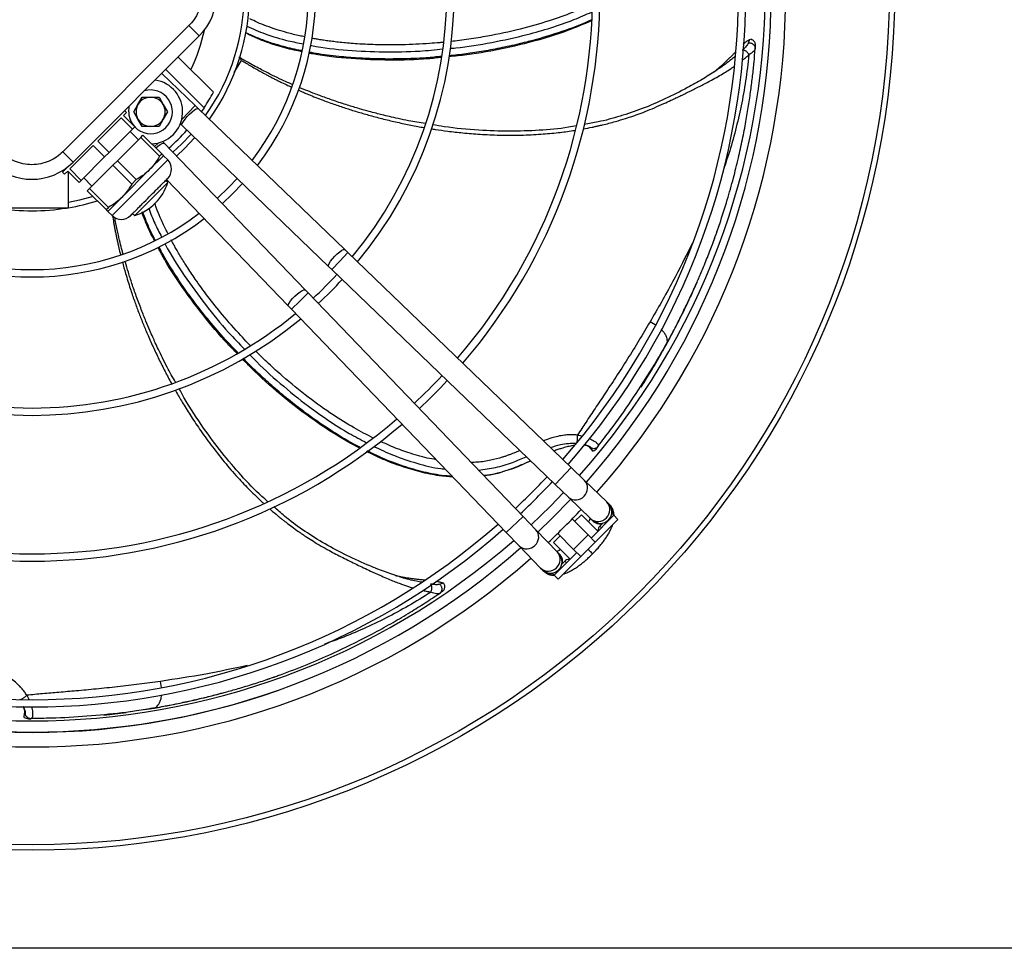
# Model space of a CAD drawing. Units: millimetres. Extents: x 5 to 414, y 3 to 291.
# Drawn here: x 94 to 116, y 219 to 241 of the extents above; entities that cross this region are included whole.
import ezdxf

# ---------------------------------------------------------------- set-up
doc = ezdxf.new("R2010")
doc.units = ezdxf.units.MM

msp = doc.modelspace()

# ---------------------------------------------------------------- linework, layer by layer
at = {"color": 7, "linetype": 'Continuous', "lineweight": 25}
for p, q in [((97.55, 240.575), (94.665, 237.689)), ((97.55, 240.575), (97.786, 240.339)), ((97.786, 240.339), (94.9, 237.453)), ((110.369, 240.259), (110.336, 240.177)), ((110.493, 240.027), (110.495, 240.072)), ((97.305, 239.858), (98.11, 239.053)), ((97.897, 238.7), (97.022, 239.575)), ((97.689, 238.749), (96.928, 239.482)), ((109.573, 239.53), (109.473, 239.465)), ((96.384, 238.772), (96.48, 238.938)), ((96.48, 238.938), (96.672, 238.938)), ((96.672, 238.938), (96.865, 238.938)), ((96.865, 238.938), (96.961, 238.772)), ((96.287, 238.605), (96.384, 238.772)), ((96.961, 238.772), (97.057, 238.605)), ((97.762, 238.679), (97.689, 238.749)), ((101.111, 235.456), (97.762, 238.679)), ((97.897, 238.7), (97.835, 238.609)), ((95.465, 237.935), (95.999, 238.469)), ((95.999, 238.469), (96.258, 238.21)), ((96.05, 238.52), (96.121, 238.591)), ((96.309, 238.261), (96.05, 238.52)), ((96.121, 238.591), (96.079, 238.632)), ((96.384, 238.438), (96.287, 238.605)), ((96.48, 238.272), (96.384, 238.438)), ((96.961, 238.438), (96.865, 238.272)), ((97.057, 238.605), (96.961, 238.438)), ((95.724, 237.676), (96.258, 238.21)), ((96.258, 238.21), (96.309, 238.261)), ((96.672, 238.272), (96.48, 238.272)), ((96.865, 238.272), (96.672, 238.272)), ((97.353, 238.333), (97.392, 238.295)), ((97.392, 238.295), (100.741, 235.072)), ((95.913, 237.487), (96.447, 238.021)), ((96.392, 237.966), (96.203, 238.155)), ((96.447, 238.021), (96.498, 238.072)), ((96.447, 238.021), (96.877, 237.59)), ((96.928, 237.642), (96.498, 238.072)), ((94.828, 237.299), (95.362, 237.833)), ((95.362, 237.833), (95.622, 237.573)), ((95.724, 237.676), (95.465, 237.935)), ((96.983, 237.885), (96.945, 237.924)), ((100.205, 234.536), (96.983, 237.885)), ((94.665, 237.689), (94.9, 237.453)), ((95.088, 237.039), (95.622, 237.573)), ((95.622, 237.573), (95.724, 237.676)), ((96.651, 237.283), (96.969, 237.601)), ((96.877, 237.59), (96.928, 237.642)), ((97.064, 237.507), (96.969, 237.601)), ((94.791, 237.356), (94.659, 237.224)), ((95.088, 237.039), (94.828, 237.299)), ((95.276, 236.851), (95.81, 237.385)), ((95.81, 237.385), (95.913, 237.487)), ((95.81, 237.385), (96.241, 236.954)), ((96.343, 237.057), (95.913, 237.487)), ((94.659, 237.224), (94.707, 237.177)), ((94.707, 237.177), (94.777, 237.247)), ((94.777, 237.247), (95.036, 236.988)), ((94.795, 236.405), (94.795, 237.23)), ((95.143, 237.094), (95.331, 236.906)), ((96.015, 236.646), (96.651, 237.283)), ((95.036, 236.988), (95.088, 237.039)), ((95.225, 236.8), (95.276, 236.851)), ((95.707, 236.42), (95.276, 236.851)), ((96.241, 236.954), (96.343, 237.057)), ((96.309, 236.234), (97.064, 236.988)), ((97.064, 236.988), (97.016, 237.035)), ((97.039, 237.058), (99.821, 234.167)), ((95.225, 236.8), (95.656, 236.369)), ((95.696, 236.328), (96.015, 236.646)), ((94.795, 236.405), (93.128, 236.405)), ((95.656, 236.369), (95.707, 236.42)), ((95.696, 236.328), (95.791, 236.234)), ((96.262, 236.281), (96.309, 236.234)), ((101.184, 235.386), (101.111, 235.456)), ((106.29, 230.471), (101.184, 235.386)), ((100.741, 235.072), (100.814, 235.002)), ((100.814, 235.002), (105.92, 230.087)), ((100.276, 234.464), (100.205, 234.536)), ((105.19, 229.357), (100.276, 234.464)), ((99.821, 234.167), (99.891, 234.094)), ((99.891, 234.094), (104.806, 228.987)), ((108.399, 233.169), (108.481, 233.314)), ((107.886, 232.31), (108.181, 232.788)), ((106.708, 230.936), (106.711, 230.93)), ((106.717, 230.924), (106.765, 230.861)), ((106.727, 230.915), (106.741, 230.921)), ((106.795, 230.855), (106.727, 230.915)), ((106.795, 230.855), (106.789, 230.853)), ((106.878, 230.915), (106.909, 230.954)), ((106.901, 230.945), (106.909, 230.957)), ((106.595, 230.178), (106.29, 230.471)), ((105.92, 230.087), (106.225, 229.794)), ((107.106, 229.686), (106.595, 230.178)), ((106.225, 229.794), (106.736, 229.302)), ((107.137, 229.656), (107.106, 229.686)), ((107.158, 229.636), (107.137, 229.656)), ((107.226, 229.418), (107.212, 229.405)), ((107.264, 229.381), (107.226, 229.418)), ((105.484, 229.052), (105.19, 229.357)), ((106.675, 228.933), (106.31, 229.297)), ((106.521, 229.392), (106.368, 229.239)), ((106.898, 229.015), (106.521, 229.392)), ((106.736, 229.302), (106.767, 229.271)), ((106.745, 228.862), (107.264, 229.381)), ((106.767, 229.271), (106.787, 229.252)), ((107.358, 229.286), (106.84, 228.768)), ((107.011, 229.203), (106.943, 229.135)), ((107.358, 229.286), (107.264, 229.381)), ((104.806, 228.987), (105.099, 228.683)), ((105.976, 228.541), (105.484, 229.052)), ((105.98, 228.967), (106.345, 228.603)), ((106.038, 228.909), (105.885, 228.756)), ((105.885, 228.756), (106.262, 228.379)), ((106.675, 228.933), (106.345, 228.603)), ((106.84, 228.768), (106.51, 228.438)), ((106.84, 228.768), (106.675, 228.933)), ((105.099, 228.683), (105.591, 228.172)), ((105.897, 228.014), (106.415, 228.532)), ((106.006, 228.51), (105.976, 228.541)), ((106.025, 228.49), (106.006, 228.51)), ((106.345, 228.603), (106.51, 228.438)), ((106.765, 228.512), (106.766, 228.511)), ((106.766, 228.511), (106.775, 228.502)), ((106.777, 228.501), (106.804, 228.528)), ((106.51, 228.438), (105.991, 227.919)), ((106.142, 228.334), (106.074, 228.266)), ((106.749, 228.473), (106.776, 228.501)), ((105.591, 228.172), (105.622, 228.14)), ((105.622, 228.14), (105.641, 228.12)), ((105.873, 228.065), (105.859, 228.051)), ((102.3, 227.997), (102.186, 228.035)), ((103.366, 227.829), (103.282, 227.804)), ((105.859, 228.051), (105.897, 228.014)), ((105.991, 227.919), (105.897, 228.014)), ((103.262, 227.588), (103.299, 227.614)), ((96.533, 224.939), (96.759, 224.975)), ((93.791, 224.864), (93.771, 224.788)), ((93.785, 224.76), (93.78, 224.764)), ((93.785, 224.76), (93.79, 224.85)), ((93.79, 224.85), (93.804, 224.844)), ((93.794, 224.879), (93.792, 224.872)), ((93.884, 224.732), (93.934, 224.732)), ((93.922, 224.733), (93.937, 224.734)), ((95.603, 224.814), (96.115, 224.876)), ((286.628, 219.482), (34.628, 219.482))]:
    msp.add_line(p, q, dxfattribs=at)
at = {"color": 8, "linetype": 'Continuous', "lineweight": 25}
for p, q in [((98.583, 239.508), (98.751, 239.781)), ((97.385, 238.433), (97.689, 238.749)), ((96.76, 237.811), (96.844, 237.892)), ((95.791, 236.234), (97.064, 237.507)), ((100.999, 235.194), (101.184, 235.386)), ((100.814, 235.002), (100.999, 235.194)), ((100.083, 234.279), (100.276, 234.464)), ((99.891, 234.094), (100.083, 234.279)), ((108.209, 233.735), (108.092, 233.802)), ((108.48, 233.315), (108.487, 233.328)), ((106.727, 230.915), (106.723, 230.92)), ((105.92, 230.087), (106.29, 230.471)), ((104.806, 228.987), (105.19, 229.357)), ((106.943, 229.135), (106.981, 229.098)), ((106.18, 228.296), (106.142, 228.334)), ((96.92, 225.447), (96.898, 225.584)), ((96.759, 224.976), (96.774, 224.979)), ((93.79, 224.85), (93.792, 224.857))]:
    msp.add_line(p, q, dxfattribs=at)
at = {"color": 7, "linetype": 'Continuous', "lineweight": 25, "flags": 128}
for points in [[(96.172, 238.605), (96.184, 238.713), (96.192, 238.746)], [(97.682, 238.016), (97.448, 237.769), (97.262, 237.595)], [(98.652, 237.082), (98.463, 236.882), (98.195, 236.625)], [(98.311, 236.505), (98.547, 236.73), (98.772, 236.967)], [(106.116, 229.899), (105.818, 229.593), (105.375, 229.166)], [(106.276, 229.744), (105.855, 229.312), (105.533, 229.001)]]:
    msp.add_lwpolyline(points, dxfattribs=at)
at = {"color": 8, "linetype": 'Continuous', "lineweight": 25, "flags": 128}
for points in [[(97.392, 238.295), (97.388, 238.309), (97.396, 238.341), (97.421, 238.386), (97.46, 238.44), (97.509, 238.498), (97.564, 238.555), (97.62, 238.606), (97.673, 238.647), (97.717, 238.673), (97.748, 238.683), (97.762, 238.679)], [(97.597, 238.098), (97.38, 237.869), (97.179, 237.681)], [(96.791, 237.779), (96.838, 237.818), (96.892, 237.856), (96.937, 237.881), (96.969, 237.89), (96.983, 237.885)], [(95.358, 236.667), (95.05, 236.585), (94.795, 236.533)], [(100.741, 235.072), (100.738, 235.075), (100.739, 235.1), (100.755, 235.139), (100.787, 235.189), (100.832, 235.246), (100.884, 235.304)], [(100.884, 235.304), (100.941, 235.359), (100.996, 235.405), (101.045, 235.439), (101.083, 235.457), (101.107, 235.459), (101.111, 235.456)], [(99.821, 234.167), (99.819, 234.17), (99.82, 234.194), (99.838, 234.233), (99.872, 234.282), (99.918, 234.337), (99.973, 234.393)], [(99.973, 234.393), (100.032, 234.446), (100.089, 234.49), (100.139, 234.522), (100.178, 234.539), (100.202, 234.539), (100.205, 234.536)]]:
    msp.add_lwpolyline(points, dxfattribs=at)
at = {"color": 7, "linetype": 'Continuous', "lineweight": 25}
for radius in [19.724, 19.6]:
    msp.add_circle((93.962, 241.449), radius, dxfattribs=at)
for centre, radius, start, end in [((93.962, 241.316), 17.231, 318.5428, 41.4572), ((93.962, 241.449), 16.767, 318.282, 41.0608), ((93.962, 241.316), 16.898, 318.5911, 41.4089), ((93.962, 241.316), 16.15, 318.7067, 41.2933), ((93.962, 241.316), 16.317, 318.68, 41.32), ((93.962, 241.316), 12.983, 319.3443, 40.6557), ((93.962, 241.316), 12.817, 319.3866, 40.6134), ((93.962, 241.316), 9.65, 320.4686, 39.5314), ((93.962, 241.316), 9.483, 320.5456, 39.4544), ((93.962, 241.316), 6.485, 322.6107, 37.3893), ((93.962, 241.316), 6.318, 322.7833, 37.2167), ((93.962, 241.316), 4.973, 324.6041, 35.3959), ((96.843, 241.282), 1.333, 315, 45), ((96.672, 238.605), 0.733, 272.0141, 81.7398), ((96.672, 238.605), 0.5, 180, 106.3223), ((96.672, 238.605), 0.333, 90, 150), ((96.672, 238.605), 0.333, 30, 90), ((93.962, 241.316), 4.725, 326.3918, 331.3895), ((96.672, 238.605), 0.333, 150, 210), ((96.672, 238.605), 0.333, 330, 30), ((96.672, 238.605), 0.333, 210, 270), ((96.672, 238.605), 0.333, 270, 330), ((93.962, 241.316), 4.725, 311.4482, 318.5518), ((93.957, 238.396), 1.333, 225, 315), ((96.851, 237.295), 0.3, 315, 45), ((95.979, 237.318), 1.133, 286.9275, 343.0725), ((93.962, 241.316), 4.973, 260.8606, 279.1394), ((93.962, 241.316), 4.973, 279.646, 287.4733), ((93.962, 241.316), 6.485, 232.6107, 307.3893), ((93.962, 241.316), 6.318, 232.7833, 270), ((93.962, 241.316), 6.318, 270, 307.2167), ((96.003, 236.446), 0.3, 225, 315), ((93.962, 241.316), 9.483, 312.6811, 317.3189), ((93.962, 241.316), 9.65, 312.7022, 317.2978), ((93.962, 241.316), 9.483, 230.5456, 270), ((93.962, 241.316), 9.483, 270, 309.4544), ((93.962, 241.316), 9.65, 230.4686, 309.5314), ((93.962, 241.316), 12.817, 312.9994, 317.0006), ((93.962, 241.316), 12.983, 313.011, 316.989), ((93.962, 241.316), 12.983, 229.3443, 310.6557), ((93.962, 241.316), 12.817, 229.3866, 270), ((93.962, 241.316), 12.817, 270, 310.6134), ((93.962, 241.316), 16.15, 313.1863, 316.8137), ((93.962, 241.316), 16.317, 313.1936, 316.8064), ((106.952, 229.464), 0.267, 316.0951, 46.0951), ((93.962, 241.316), 17.231, 313.2314, 316.7686), ((93.962, 241.316), 16.15, 228.7067, 270), ((93.962, 241.316), 16.15, 270, 311.2933), ((106.952, 229.464), 0.267, 226.0951, 316.0951), ((93.962, 241.316), 16.317, 228.68, 311.32), ((107.037, 229.041), 0.133, 135, 187.7909), ((93.962, 241.449), 16.767, 228.9269, 311.0731), ((93.962, 241.316), 16.898, 228.5911, 270), ((93.962, 241.316), 16.898, 270, 311.4089), ((105.814, 228.325), 0.267, 313.9049, 43.9049), ((93.962, 241.316), 17.231, 228.5428, 311.4572), ((106.236, 228.24), 0.133, 90, 135), ((106.236, 228.24), 0.133, 82.2254, 90), ((105.814, 228.325), 0.267, 223.9049, 313.9049)]:
    msp.add_arc(centre, radius, start, end, dxfattribs=at)
at = {"color": 8, "linetype": 'Continuous', "lineweight": 25}
for centre, radius, start, end in [((93.962, 241.316), 4.854, 324.8144, 35.1856), ((93.962, 241.316), 4.031, 334.3168, 347.9398), ((106.411, 230.003), 0.253, 313.0238, 43.539), ((106.392, 229.984), 0.253, 228.6513, 319.1665), ((106.922, 229.511), 0.253, 313.0238, 43.539), ((106.903, 229.492), 0.253, 228.6513, 319.1665), ((105.293, 228.885), 0.253, 310.8335, 41.3487), ((105.274, 228.866), 0.253, 226.461, 316.9762), ((105.785, 228.374), 0.253, 310.8335, 41.3487), ((105.766, 228.355), 0.253, 226.461, 316.9762), ((93.962, 241.449), 17.024, 250.6578, 289.3389)]:
    msp.add_arc(centre, radius, start, end, dxfattribs=at)
at = {"color": 7, "linetype": 'Continuous', "lineweight": 25}
for points, knots in [([(97.55, 241.989), (97.591, 241.944), (97.675, 241.85), (97.768, 241.679), (97.829, 241.487), (97.85, 241.282), (97.829, 241.077), (97.768, 240.885), (97.675, 240.714), (97.591, 240.62), (97.55, 240.575)], [0, 0, 0, 0, 0.116516, 0.240011, 0.368641, 0.5, 0.631359, 0.759989, 0.883484, 1, 1, 1, 1]), ([(106.755, 240.683), (106.573, 240.607), (106.208, 240.454), (105.548, 240.242), (104.778, 240.051), (104.058, 239.919), (103.628, 239.878), (103.491, 239.866)], [0, 0, 0, 0, 0.173929, 0.349776, 0.613505, 0.877247, 1, 1, 1, 1]), ([(100.125, 239.98), (100.068, 239.992), (99.867, 240.03), (99.529, 240.126), (99.155, 240.252), (98.933, 240.365), (98.843, 240.411)], [0, 0, 0, 0, 0.12859, 0.45221, 0.776005, 1, 1, 1, 1]), ([(110.226, 240.153), (110.229, 240.156), (110.239, 240.165), (110.258, 240.182), (110.284, 240.204), (110.324, 240.236), (110.351, 240.25), (110.369, 240.259)], [0, 0, 0, 0, 0.051063, 0.187699, 0.355155, 0.55387, 1, 1, 1, 1]), ([(110.369, 240.259), (110.381, 240.263), (110.394, 240.266), (110.402, 240.261), (110.402, 240.261)], [0, 0, 0, 0, 0.973655, 1, 1, 1, 1]), ([(110.502, 240.122), (110.502, 240.131), (110.502, 240.151), (110.494, 240.18), (110.479, 240.209), (110.457, 240.234), (110.431, 240.252), (110.411, 240.258), (110.402, 240.26)], [0, 0, 0, 0, 0.151361, 0.315511, 0.489424, 0.668619, 0.847727, 1, 1, 1, 1]), ([(109.685, 236.044), (109.744, 236.225), (109.855, 236.568), (109.995, 237.072), (110.11, 237.535), (110.205, 237.966), (110.282, 238.366), (110.345, 238.742), (110.396, 239.09), (110.438, 239.422), (110.471, 239.738), (110.488, 239.944), (110.496, 240.045)], [0, 0, 0, 0, 0.148236, 0.281099, 0.399393, 0.506752, 0.608204, 0.69576, 0.779943, 0.857727, 0.929884, 1, 1, 1, 1]), ([(110.336, 240.177), (110.325, 240.154), (110.302, 240.108), (110.236, 240.049), (110.203, 240.019)], [0, 0, 0, 0, 0.496766, 1, 1, 1, 1]), ([(110.353, 239.907), (110.345, 239.922), (110.334, 239.944), (110.31, 239.971), (110.289, 239.989), (110.266, 240.003), (110.236, 240.017), (110.216, 240.018), (110.203, 240.019)], [0, 0, 0, 0, 0.2394009, 0.3685616, 0.5005076, 0.632379, 0.7613252, 1, 1, 1, 1]), ([(110.336, 240.177), (110.345, 240.178), (110.364, 240.181), (110.394, 240.177), (110.425, 240.167), (110.452, 240.149), (110.474, 240.126), (110.489, 240.099), (110.497, 240.072), (110.496, 240.054), (110.496, 240.045)], [0, 0, 0, 0, 0.1132147, 0.2359579, 0.3659905, 0.4999999, 0.6340093, 0.764042, 0.8867852, 1, 1, 1, 1]), ([(110.496, 240.045), (110.489, 240.027), (110.472, 239.988), (110.394, 239.935), (110.353, 239.907)], [0, 0, 0, 0, 0.475864, 1, 1, 1, 1]), ([(110.496, 240.045), (110.498, 240.063), (110.5, 240.091), (110.502, 240.115), (110.502, 240.123), (110.502, 240.122), (110.502, 240.121)], [0, 0, 0, 0, 0.448401, 0.727508, 0.935347, 1, 1, 1, 1]), ([(98.751, 239.781), (98.74, 239.802), (98.724, 239.833), (98.701, 239.846), (98.693, 239.85)], [0, 0, 0, 0, 0.67501, 1, 1, 1, 1]), ([(99.913, 239.229), (99.891, 239.239), (99.81, 239.274), (99.659, 239.343), (99.447, 239.444), (99.196, 239.572), (98.939, 239.709), (98.77, 239.809), (98.695, 239.853)], [0, 0, 0, 0, 0.05445, 0.191527, 0.362846, 0.568375, 0.808088, 1, 1, 1, 1]), ([(103.328, 239.849), (103.225, 239.837), (102.829, 239.794), (102.137, 239.778), (101.257, 239.811), (100.639, 239.875), (100.321, 239.941), (100.289, 239.947)], [0, 0, 0, 0, 0.101011, 0.389877, 0.6787803, 0.9677486, 1, 1, 1, 1]), ([(109.553, 239.517), (109.596, 239.552), (109.693, 239.63), (109.802, 239.731), (109.888, 239.815), (109.947, 239.873), (110.002, 239.929), (110.037, 239.965), (110.053, 239.981)], [0, 0, 0, 0, 0.232595, 0.514602, 0.63898, 0.763665, 0.888714, 1, 1, 1, 1]), ([(109.589, 239.538), (109.488, 239.473), (109.284, 239.342), (108.893, 239.124), (108.439, 238.897), (107.926, 238.674), (107.414, 238.503), (106.97, 238.381), (106.693, 238.335), (106.587, 238.317)], [0, 0, 0, 0, 0.112767, 0.228896, 0.406437, 0.578428, 0.743007, 0.9018, 1, 1, 1, 1]), ([(102.955, 238.337), (102.827, 238.357), (102.618, 238.389), (102.345, 238.447), (102.143, 238.493), (101.975, 238.534), (101.821, 238.573), (101.649, 238.619), (101.43, 238.68), (101.16, 238.762), (100.868, 238.858), (100.584, 238.959), (100.331, 239.055), (100.163, 239.123), (100.079, 239.159), (100.067, 239.164)], [0, 0, 0, 0, 0.1286979, 0.2092393, 0.2778973, 0.334668, 0.3806871, 0.4358397, 0.512241, 0.6070716, 0.7166434, 0.8183983, 0.9084977, 0.9869428, 1, 1, 1, 1]), ([(106.414, 238.285), (106.353, 238.274), (106.071, 238.22), (105.556, 238.178), (104.871, 238.153), (104.144, 238.182), (103.558, 238.233), (103.208, 238.294), (103.121, 238.309)], [0, 0, 0, 0, 0.056577, 0.261027, 0.467498, 0.678225, 0.919871, 1, 1, 1, 1]), ([(94.665, 237.689), (94.619, 237.648), (94.526, 237.564), (94.354, 237.472), (94.162, 237.41), (93.957, 237.389), (93.752, 237.41), (93.56, 237.472), (93.389, 237.564), (93.296, 237.648), (93.25, 237.689)], [0, 0, 0, 0, 0.116516, 0.240011, 0.368641, 0.5, 0.631359, 0.759989, 0.883484, 1, 1, 1, 1]), ([(96.877, 237.59), (96.845, 237.535), (96.78, 237.424), (96.694, 237.33), (96.651, 237.283)], [0, 0, 0, 0, 0.496416, 1, 1, 1, 1]), ([(96.969, 237.601), (96.967, 237.603), (96.963, 237.607), (96.94, 237.63), (96.928, 237.642)], [0, 0, 0, 0, 0.49588, 1, 1, 1, 1]), ([(96.215, 236.234), (96.221, 236.24), (96.229, 236.248), (96.282, 236.301), (96.337, 236.356), (96.405, 236.424), (96.504, 236.523), (96.639, 236.658), (96.775, 236.794), (96.874, 236.892), (96.941, 236.96), (96.996, 237.015), (97.049, 237.068), (97.058, 237.077), (97.064, 237.082)], [0, 0, 0, 0, 0.119728, 0.18418, 0.25, 0.31582, 0.380272, 0.5, 0.619728, 0.68418, 0.75, 0.81582, 0.880272, 1, 1, 1, 1]), ([(96.651, 237.283), (96.604, 237.24), (96.51, 237.154), (96.399, 237.089), (96.343, 237.057)], [0, 0, 0, 0, 0.49588, 1, 1, 1, 1]), ([(96.241, 236.954), (96.209, 236.899), (96.144, 236.788), (96.058, 236.694), (96.015, 236.646)], [0, 0, 0, 0, 0.496416, 1, 1, 1, 1]), ([(96.015, 236.646), (95.968, 236.604), (95.874, 236.518), (95.763, 236.453), (95.707, 236.42)], [0, 0, 0, 0, 0.49588, 1, 1, 1, 1]), ([(95.656, 236.369), (95.667, 236.357), (95.69, 236.334), (95.694, 236.33), (95.696, 236.328)], [0, 0, 0, 0, 0.496416, 1, 1, 1, 1]), ([(96.044, 235.354), (96.037, 235.38), (96.013, 235.468), (95.972, 235.632), (95.919, 235.861), (95.878, 236.053), (95.857, 236.169), (95.853, 236.193)], [0, 0, 0, 0, 0.0964013, 0.3147175, 0.5875696, 0.9149071, 1, 1, 1, 1]), ([(96.764, 235.657), (96.736, 235.711), (96.641, 235.895), (96.542, 236.113), (96.486, 236.281), (96.476, 236.311)], [0, 0, 0, 0, 0.254792, 0.869092, 1, 1, 1, 1]), ([(109.167, 234.714), (109.184, 234.751), (109.242, 234.882), (109.343, 235.125), (109.466, 235.434), (109.583, 235.745), (109.652, 235.948), (109.685, 236.044)], [0, 0, 0, 0, 0.086819, 0.301126, 0.553044, 0.785993, 1, 1, 1, 1]), ([(109.553, 235.672), (109.585, 235.759), (109.629, 235.879), (109.669, 236.001), (109.68, 236.035)], [0, 0, 0, 0, 0.718766, 1, 1, 1, 1]), ([(98.653, 233.079), (98.581, 233.152), (98.3, 233.434), (97.857, 233.965), (97.333, 234.674), (97.001, 235.194), (96.855, 235.48), (96.842, 235.506)], [0, 0, 0, 0, 0.100812, 0.390888, 0.681001, 0.97118, 1, 1, 1, 1]), ([(97.241, 232.426), (97.176, 232.539), (97.071, 232.722), (96.946, 232.973), (96.856, 233.16), (96.783, 233.316), (96.718, 233.461), (96.646, 233.624), (96.558, 233.834), (96.454, 234.096), (96.347, 234.384), (96.248, 234.669), (96.166, 234.926), (96.115, 235.097), (96.091, 235.182), (96.089, 235.191)], [0, 0, 0, 0, 0.1294424, 0.2102308, 0.2790993, 0.3360441, 0.3822042, 0.4375255, 0.5141605, 0.6092813, 0.7191887, 0.8212554, 0.911631, 0.9903164, 1, 1, 1, 1]), ([(108.481, 233.314), (108.536, 233.416), (108.656, 233.638), (108.839, 234), (109.013, 234.36), (109.118, 234.602), (109.162, 234.702)], [0, 0, 0, 0, 0.22183, 0.483933, 0.786292, 1, 1, 1, 1]), ([(108.092, 233.802), (108.007, 233.66), (107.839, 233.376), (107.578, 232.955), (107.317, 232.549), (107.069, 232.172), (106.84, 231.831), (106.631, 231.518), (106.498, 231.314), (106.433, 231.215)], [0, 0, 0, 0, 0.161039, 0.322133, 0.483233, 0.632194, 0.761657, 0.884105, 1, 1, 1, 1]), ([(106.909, 230.973), (107.003, 231.093), (107.27, 231.43), (107.665, 231.995), (108.104, 232.665), (108.366, 233.118), (108.496, 233.345)], [0, 0, 0, 0, 0.154126, 0.436156, 0.718071, 1, 1, 1, 1]), ([(107.89, 232.315), (107.934, 232.384), (108.028, 232.532), (108.173, 232.772), (108.329, 233.041), (108.433, 233.23), (108.487, 233.328)], [0, 0, 0, 0, 0.204357, 0.439518, 0.709892, 1, 1, 1, 1]), ([(101.441, 230.92), (101.269, 231.014), (100.923, 231.205), (100.346, 231.588), (99.717, 232.07), (99.165, 232.55), (98.866, 232.861), (98.771, 232.96)], [0, 0, 0, 0, 0.1733694, 0.3494792, 0.6136015, 0.8777363, 1, 1, 1, 1]), ([(99.348, 229.699), (99.304, 229.737), (99.089, 229.921), (98.738, 230.295), (98.292, 230.815), (97.861, 231.401), (97.535, 231.892), (97.364, 232.204), (97.322, 232.282)], [0, 0, 0, 0, 0.053117, 0.258219, 0.46535, 0.676749, 0.919167, 1, 1, 1, 1]), ([(106.407, 231.028), (106.41, 231.032), (106.415, 231.039), (106.423, 231.056), (106.429, 231.078), (106.434, 231.105), (106.437, 231.134), (106.437, 231.163), (106.436, 231.191), (106.434, 231.207), (106.433, 231.215)], [0, 0, 0, 0, 0.114972, 0.238127, 0.367413, 0.499997, 0.632582, 0.761869, 0.885026, 1, 1, 1, 1]), ([(106.723, 230.92), (106.72, 230.924), (106.713, 230.934), (106.698, 230.947), (106.68, 230.959), (106.656, 230.97), (106.627, 230.979), (106.6, 230.984), (106.585, 230.986), (106.581, 230.986)], [0, 0, 0, 0, 0.124984, 0.29119, 0.445054, 0.586637, 0.790625, 0.955331, 1, 1, 1, 1]), ([(103.583, 230.258), (103.479, 230.266), (103.229, 230.284), (102.835, 230.369), (102.406, 230.496), (101.995, 230.65), (101.736, 230.777), (101.611, 230.839)], [0, 0, 0, 0, 0.152343, 0.3677575, 0.5832099, 0.7986839, 1, 1, 1, 1]), ([(106.364, 230.979), (106.342, 230.976), (106.284, 230.967), (106.185, 230.944), (106.096, 230.919), (106.028, 230.898), (105.984, 230.883), (105.936, 230.867), (105.903, 230.855), (105.887, 230.849)], [0, 0, 0, 0, 0.14596, 0.37503, 0.623108, 0.70408, 0.795469, 0.897246, 1, 1, 1, 1]), ([(106.909, 230.954), (106.899, 230.943), (106.876, 230.92), (106.831, 230.904), (106.783, 230.903), (106.755, 230.915), (106.741, 230.921)], [0, 0, 0, 0, 0.245996, 0.505281, 0.761673, 1, 1, 1, 1]), ([(106.764, 230.862), (106.765, 230.861), (106.767, 230.859), (106.773, 230.856), (106.781, 230.853), (106.786, 230.853), (106.789, 230.853)], [0, 0, 0, 0, 0.07761, 0.370608, 0.668852, 1, 1, 1, 1]), ([(106.795, 230.855), (106.81, 230.862), (106.842, 230.876), (106.866, 230.901), (106.878, 230.915)], [0, 0, 0, 0, 0.478652, 1, 1, 1, 1]), ([(105.362, 230.624), (105.36, 230.623), (105.229, 230.565), (105.041, 230.47), (104.837, 230.41), (104.767, 230.389)], [0, 0, 0, 0, 0.011056, 0.665866, 1, 1, 1, 1]), ([(104.745, 230.382), (104.688, 230.362), (104.546, 230.313), (104.391, 230.294), (104.3, 230.283)], [0, 0, 0, 0, 0.403774, 1, 1, 1, 1]), ([(107.268, 229.382), (107.268, 229.388), (107.268, 229.421), (107.255, 229.48), (107.223, 229.555), (107.189, 229.608), (107.164, 229.629), (107.16, 229.632)], [0, 0, 0, 0, 0.067677, 0.366437, 0.655482, 0.945391, 1, 1, 1, 1]), ([(102.316, 227.99), (102.202, 228.028), (101.973, 228.106), (101.559, 228.276), (101.098, 228.489), (100.603, 228.751), (100.15, 229.045), (99.778, 229.317), (99.568, 229.505), (99.488, 229.577)], [0, 0, 0, 0, 0.112701, 0.228763, 0.406198, 0.578087, 0.742568, 0.901267, 1, 1, 1, 1]), ([(106.722, 229.309), (106.721, 229.306), (106.716, 229.292), (106.703, 229.265), (106.688, 229.239), (106.683, 229.23)], [0, 0, 0, 0, 0.12892, 0.720469, 1, 1, 1, 1]), ([(106.804, 228.528), (106.838, 228.562), (106.884, 228.61), (106.948, 228.684), (106.999, 228.747), (107.055, 228.822), (107.108, 228.899), (107.156, 228.98), (107.197, 229.062), (107.224, 229.123), (107.234, 229.157), (107.236, 229.164)], [0, 0, 0, 0, 0.166836, 0.234302, 0.345495, 0.45938, 0.580402, 0.705661, 0.8346, 0.967171, 1, 1, 1, 1]), ([(106.047, 228.594), (106.045, 228.593), (106.026, 228.581), (105.997, 228.567), (105.974, 228.558), (105.964, 228.553)], [0, 0, 0, 0, 0.065007, 0.568515, 1, 1, 1, 1]), ([(106.675, 228.603), (106.694, 228.584), (106.734, 228.543), (106.755, 228.523), (106.765, 228.512)], [0, 0, 0, 0, 0.472663, 1, 1, 1, 1]), ([(106.114, 228.042), (106.125, 228.045), (106.165, 228.057), (106.235, 228.089), (106.321, 228.135), (106.411, 228.191), (106.496, 228.251), (106.572, 228.311), (106.639, 228.368), (106.697, 228.421), (106.735, 228.458), (106.749, 228.473)], [0, 0, 0, 0, 0.053466, 0.194256, 0.331021, 0.463323, 0.611651, 0.722051, 0.815379, 0.927803, 1, 1, 1, 1]), ([(105.645, 228.118), (105.663, 228.101), (105.703, 228.064), (105.779, 228.029), (105.847, 228.01), (105.886, 228.01), (105.898, 228.01)], [0, 0, 0, 0, 0.248354, 0.564368, 0.867275, 1, 1, 1, 1]), ([(102.272, 228.005), (102.285, 228.002), (102.353, 227.986), (102.466, 227.965), (102.594, 227.945), (102.696, 227.931), (102.781, 227.921), (102.865, 227.912), (102.921, 227.906), (102.948, 227.904), (102.949, 227.903)], [0, 0, 0, 0, 0.05209, 0.288683, 0.481527, 0.609494, 0.737763, 0.866394, 0.995433, 1, 1, 1, 1]), ([(103.193, 227.875), (103.195, 227.875), (103.209, 227.873), (103.233, 227.869), (103.268, 227.862), (103.319, 227.851), (103.347, 227.838), (103.366, 227.829)], [0, 0, 0, 0, 0.035478, 0.176421, 0.346753, 0.546903, 1, 1, 1, 1]), ([(103.366, 227.829), (103.376, 227.822), (103.387, 227.814), (103.388, 227.805), (103.388, 227.805)], [0, 0, 0, 0, 0.974646, 1, 1, 1, 1]), ([(103.081, 227.623), (103.088, 227.638), (103.098, 227.661), (103.104, 227.696), (103.105, 227.724), (103.102, 227.751), (103.094, 227.782), (103.082, 227.799), (103.075, 227.809)], [0, 0, 0, 0, 0.2394, 0.36856, 0.500506, 0.632377, 0.761324, 1, 1, 1, 1]), ([(103.282, 227.804), (103.256, 227.799), (103.206, 227.788), (103.119, 227.802), (103.075, 227.809)], [0, 0, 0, 0, 0.4967663, 1, 1, 1, 1]), ([(103.278, 227.597), (103.259, 227.591), (103.218, 227.579), (103.128, 227.608), (103.081, 227.623)], [0, 0, 0, 0, 0.475864, 1, 1, 1, 1]), ([(103.282, 227.804), (103.288, 227.798), (103.302, 227.784), (103.318, 227.758), (103.328, 227.728), (103.332, 227.696), (103.327, 227.665), (103.316, 227.636), (103.299, 227.613), (103.285, 227.602), (103.278, 227.597)], [0, 0, 0, 0, 0.113215, 0.235958, 0.365991, 0.5, 0.634009, 0.764042, 0.886785, 1, 1, 1, 1]), ([(103.278, 227.597), (103.292, 227.606), (103.315, 227.622), (103.335, 227.636), (103.343, 227.641), (103.342, 227.64), (103.341, 227.64)], [0, 0, 0, 0, 0.424685, 0.709618, 0.925548, 1, 1, 1, 1]), ([(103.342, 227.64), (103.349, 227.646), (103.365, 227.658), (103.383, 227.683), (103.396, 227.712), (103.401, 227.745), (103.399, 227.777), (103.391, 227.796), (103.388, 227.805)], [0, 0, 0, 0, 0.151364, 0.315518, 0.489435, 0.668633, 0.847746, 1, 1, 1, 1]), ([(99.645, 225.736), (99.847, 225.813), (100.237, 225.96), (100.797, 226.203), (101.313, 226.447), (101.781, 226.688), (102.208, 226.926), (102.591, 227.152), (102.946, 227.375), (103.169, 227.524), (103.278, 227.597)], [0, 0, 0, 0, 0.168842, 0.324029, 0.464693, 0.595558, 0.708385, 0.815623, 0.909543, 1, 1, 1, 1]), ([(96.898, 225.584), (96.735, 225.561), (96.409, 225.516), (95.919, 225.458), (95.439, 225.409), (94.992, 225.368), (94.584, 225.334), (94.207, 225.302), (93.962, 225.279), (93.841, 225.268)], [0, 0, 0, 0, 0.160555, 0.321166, 0.481783, 0.630348, 0.759504, 0.881203, 1, 1, 1, 1]), ([(98.282, 225.312), (98.315, 225.32), (98.446, 225.354), (98.694, 225.425), (99.016, 225.522), (99.34, 225.628), (99.546, 225.701), (99.645, 225.736)], [0, 0, 0, 0, 0.072412, 0.283888, 0.542309, 0.781003, 1, 1, 1, 1]), ([(99.271, 225.607), (99.358, 225.636), (99.481, 225.677), (99.601, 225.722), (99.634, 225.734)], [0, 0, 0, 0, 0.719027, 1, 1, 1, 1]), ([(93.679, 225.171), (93.684, 225.171), (93.692, 225.171), (93.71, 225.176), (93.732, 225.185), (93.756, 225.198), (93.78, 225.214), (93.803, 225.232), (93.824, 225.25), (93.836, 225.262), (93.841, 225.268)], [0, 0, 0, 0, 0.114972, 0.2381269, 0.3674124, 0.4999967, 0.6325814, 0.7618683, 0.8850254, 1, 1, 1, 1]), ([(96.759, 224.975), (96.873, 224.996), (97.121, 225.041), (97.519, 225.123), (97.909, 225.212), (98.164, 225.28), (98.269, 225.308)], [0, 0, 0, 0, 0.221763, 0.483787, 0.786055, 1, 1, 1, 1]), ([(93.792, 224.857), (93.793, 224.861), (93.796, 224.87), (93.797, 224.886), (93.796, 224.905), (93.793, 224.923), (93.789, 224.936), (93.786, 224.945), (93.783, 224.954), (93.776, 224.97), (93.766, 224.99), (93.758, 225.004), (93.753, 225.011)], [0, 0, 0, 0, 0.092233, 0.233257, 0.365782, 0.489844, 0.605471, 0.61141, 0.654366, 0.770373, 0.885138, 1, 1, 1, 1]), ([(93.949, 224.745), (94.101, 224.745), (94.531, 224.748), (95.219, 224.791), (96.017, 224.865), (96.534, 224.943), (96.793, 224.983)], [0, 0, 0, 0, 0.154127, 0.436157, 0.718071, 1, 1, 1, 1]), ([(96.774, 224.979), (96.634, 224.955), (96.367, 224.91), (95.979, 224.855), (95.728, 224.827), (95.609, 224.814)], [0, 0, 0, 0, 0.368032, 0.70137, 1, 1, 1, 1]), ([(93.772, 224.788), (93.772, 224.788), (93.771, 224.784), (93.772, 224.778), (93.775, 224.77), (93.778, 224.766), (93.78, 224.764)], [0, 0, 0, 0, 0.077604, 0.370601, 0.668814, 1, 1, 1, 1]), ([(93.785, 224.76), (93.8, 224.752), (93.832, 224.736), (93.866, 224.734), (93.884, 224.732)], [0, 0, 0, 0, 0.47865, 1, 1, 1, 1]), ([(93.934, 224.732), (93.919, 224.734), (93.887, 224.737), (93.846, 224.762), (93.815, 224.799), (93.807, 224.829), (93.804, 224.844)], [0, 0, 0, 0, 0.245996, 0.505281, 0.761673, 1, 1, 1, 1])]:
    msp.add_open_spline(points, degree=3, knots=knots, dxfattribs=at)
at = {"color": 8, "linetype": 'Continuous', "lineweight": 25}
for points, knots in [([(106.764, 241.07), (106.616, 241.004), (106.296, 240.861), (105.747, 240.668), (105.098, 240.482), (104.554, 240.365), (104.164, 240.298), (103.951, 240.265), (103.742, 240.236), (103.604, 240.22), (103.54, 240.213)], [0, 0, 0, 0, 0.144507, 0.311956, 0.519246, 0.747364, 0.810557, 0.875176, 0.941218, 1, 1, 1, 1]), ([(100.198, 240.32), (100.158, 240.327), (100.023, 240.354), (99.811, 240.408), (99.557, 240.482), (99.33, 240.561), (99.124, 240.643), (99.001, 240.703), (98.945, 240.729)], [0, 0, 0, 0, 0.092405, 0.314516, 0.497467, 0.692293, 0.859765, 1, 1, 1, 1]), ([(106.756, 240.709), (106.733, 240.698), (106.512, 240.592), (106.063, 240.432), (105.589, 240.284), (105.244, 240.193), (105.047, 240.145), (104.824, 240.095), (104.605, 240.05), (104.325, 239.998), (103.989, 239.945), (103.691, 239.903), (103.527, 239.889), (103.494, 239.886)], [0, 0, 0, 0, 0.022756, 0.2162465, 0.4200988, 0.4633004, 0.5326174, 0.6003697, 0.6665584, 0.7311851, 0.8535772, 0.9699432, 1, 1, 1, 1]), ([(103.518, 240.056), (103.562, 240.059), (103.881, 240.086), (104.472, 240.186), (105.197, 240.341), (105.823, 240.523), (106.317, 240.692), (106.624, 240.827), (106.76, 240.886)], [0, 0, 0, 0, 0.0398, 0.287937, 0.536333, 0.702165, 0.86825, 1, 1, 1, 1]), ([(98.876, 240.563), (99.013, 240.502), (99.319, 240.365), (99.754, 240.24), (100.049, 240.182), (100.164, 240.159)], [0, 0, 0, 0, 0.33182, 0.740311, 1, 1, 1, 1]), ([(100.13, 240), (100.106, 240.005), (99.949, 240.033), (99.684, 240.102), (99.355, 240.201), (99.091, 240.303), (98.927, 240.373), (98.853, 240.412), (98.844, 240.417)], [0, 0, 0, 0, 0.05364, 0.352396, 0.606084, 0.814721, 0.978318, 1, 1, 1, 1]), ([(103.369, 240.195), (103.34, 240.192), (103.234, 240.181), (102.919, 240.156), (102.449, 240.133), (101.898, 240.133), (101.495, 240.151), (101.221, 240.172), (101.053, 240.188), (100.899, 240.205), (100.759, 240.222), (100.633, 240.24), (100.52, 240.258), (100.431, 240.273), (100.38, 240.283), (100.362, 240.287)], [0, 0, 0, 0, 0.028522, 0.105859, 0.312894, 0.495519, 0.653702, 0.714015, 0.769841, 0.82118, 0.868036, 0.910413, 0.948311, 0.981735, 1, 1, 1, 1]), ([(100.327, 240.125), (100.338, 240.123), (100.617, 240.064), (101.176, 240.008), (101.999, 239.968), (102.727, 239.981), (103.177, 240.024), (103.353, 240.042)], [0, 0, 0, 0, 0.010708, 0.282663, 0.554391, 0.826057, 1, 1, 1, 1]), ([(98.751, 239.781), (98.823, 239.737), (98.976, 239.644), (99.156, 239.543), (99.286, 239.472), (99.359, 239.433), (99.433, 239.394), (99.509, 239.355), (99.588, 239.316), (99.688, 239.267), (99.789, 239.218), (99.865, 239.184), (99.893, 239.171)], [0, 0, 0, 0, 0.196388, 0.416185, 0.477624, 0.540672, 0.605328, 0.671593, 0.739467, 0.80895, 0.928011, 1, 1, 1, 1]), ([(103.333, 239.872), (103.213, 239.86), (102.905, 239.831), (102.429, 239.813), (101.925, 239.811), (101.469, 239.828), (101.006, 239.865), (100.615, 239.909), (100.368, 239.956), (100.294, 239.97)], [0, 0, 0, 0, 0.118203, 0.302569, 0.467395, 0.612686, 0.751966, 0.925441, 1, 1, 1, 1]), ([(110.042, 239.881), (110.012, 239.856), (109.901, 239.76), (109.742, 239.639), (109.605, 239.551), (109.573, 239.53)], [0, 0, 0, 0, 0.219107, 0.816479, 1, 1, 1, 1]), ([(110.353, 239.907), (110.329, 239.709), (110.282, 239.31), (110.178, 238.735), (110.048, 238.179), (109.915, 237.704), (109.817, 237.421), (109.778, 237.31)], [0, 0, 0, 0, 0.213367, 0.427822, 0.643179, 0.859344, 1, 1, 1, 1]), ([(110.204, 239.787), (110.214, 239.795), (110.25, 239.823), (110.3, 239.864), (110.338, 239.895), (110.353, 239.907)], [0, 0, 0, 0, 0.19981, 0.683791, 1, 1, 1, 1]), ([(106.56, 238.214), (106.563, 238.214), (106.633, 238.226), (106.715, 238.243), (106.807, 238.262), (106.845, 238.27), (106.88, 238.278), (106.914, 238.286), (106.945, 238.293), (106.975, 238.3), (107.094, 238.328), (107.281, 238.377), (107.512, 238.446), (107.676, 238.5), (107.825, 238.552), (107.991, 238.615), (108.195, 238.7), (108.392, 238.787), (108.555, 238.861), (108.685, 238.922), (108.799, 238.976), (108.912, 239.031), (109.026, 239.087), (109.14, 239.144), (109.253, 239.202), (109.373, 239.264), (109.506, 239.335), (109.646, 239.413), (109.783, 239.493), (109.893, 239.562), (109.968, 239.612), (110.003, 239.636), (110.014, 239.645)], [0, 0, 0, 0, 0.002483, 0.055928, 0.066508, 0.076568, 0.086108, 0.095128, 0.103628, 0.111608, 0.119067, 0.200541, 0.26395, 0.309288, 0.337014, 0.388042, 0.449322, 0.511912, 0.558396, 0.591449, 0.624557, 0.657719, 0.690945, 0.724222, 0.757541, 0.79089, 0.831461, 0.877158, 0.921118, 0.962222, 0.987263, 1, 1, 1, 1]), ([(100.046, 239.103), (100.125, 239.068), (100.313, 238.987), (100.597, 238.876), (100.889, 238.77), (101.159, 238.68), (101.424, 238.597), (101.653, 238.532), (101.845, 238.48), (102.001, 238.44), (102.157, 238.402), (102.313, 238.366), (102.469, 238.332), (102.624, 238.301), (102.777, 238.271), (102.878, 238.254), (102.927, 238.245)], [0, 0, 0, 0, 0.086494, 0.205085, 0.303822, 0.39651, 0.488573, 0.580008, 0.633595, 0.686962, 0.74011, 0.793038, 0.845745, 0.898231, 0.950496, 1, 1, 1, 1]), ([(103.089, 238.219), (103.118, 238.214), (103.244, 238.193), (103.484, 238.161), (103.826, 238.122), (104.221, 238.09), (104.666, 238.07), (105.131, 238.07), (105.579, 238.09), (105.974, 238.127), (106.236, 238.16), (106.367, 238.182), (106.385, 238.185)], [0, 0, 0, 0, 0.0263754, 0.1153297, 0.2194971, 0.3388823, 0.4734876, 0.6233163, 0.7599907, 0.8798259, 0.9828168, 1, 1, 1, 1]), ([(96.629, 236.396), (96.673, 236.283), (96.758, 236.06), (96.869, 235.849), (96.924, 235.746)], [0, 0, 0, 0, 0.5095924, 1, 1, 1, 1]), ([(97.067, 235.826), (97.05, 235.86), (96.987, 235.979), (96.9, 236.177), (96.816, 236.374), (96.778, 236.485), (96.766, 236.519)], [0, 0, 0, 0, 0.149221, 0.537514, 0.857293, 1, 1, 1, 1]), ([(95.802, 236.234), (95.81, 236.181), (95.823, 236.1), (95.842, 235.993), (95.857, 235.912), (95.874, 235.828), (95.891, 235.742), (95.91, 235.654), (95.934, 235.545), (95.959, 235.437), (95.979, 235.36), (95.986, 235.331)], [0, 0, 0, 0, 0.175907, 0.26393, 0.354316, 0.447066, 0.54218, 0.639659, 0.739504, 0.903322, 1, 1, 1, 1]), ([(96.782, 235.667), (96.77, 235.69), (96.693, 235.832), (96.594, 236.049), (96.518, 236.247), (96.491, 236.319)], [0, 0, 0, 0, 0.109534, 0.676464, 1, 1, 1, 1]), ([(98.674, 233.09), (98.592, 233.176), (98.378, 233.396), (98.068, 233.756), (97.753, 234.148), (97.481, 234.516), (97.22, 234.902), (97.012, 235.233), (96.896, 235.453), (96.862, 235.518)], [0, 0, 0, 0, 0.1166211, 0.301706, 0.4672972, 0.6133992, 0.7535293, 0.9277899, 1, 1, 1, 1]), ([(97, 235.596), (97.005, 235.587), (97.133, 235.332), (97.438, 234.86), (97.92, 234.192), (98.383, 233.63), (98.699, 233.305), (98.822, 233.177)], [0, 0, 0, 0, 0.010603, 0.282434, 0.554039, 0.825582, 1, 1, 1, 1]), ([(98.951, 233.262), (98.931, 233.282), (98.857, 233.358), (98.642, 233.588), (98.33, 233.94), (97.987, 234.372), (97.749, 234.698), (97.594, 234.926), (97.502, 235.067), (97.419, 235.198), (97.346, 235.318), (97.281, 235.428), (97.225, 235.528), (97.179, 235.609), (97.154, 235.659), (97.144, 235.678)], [0, 0, 0, 0, 0.027914, 0.104968, 0.311428, 0.493546, 0.651287, 0.711431, 0.7671, 0.818295, 0.865019, 0.907275, 0.945065, 0.978394, 1, 1, 1, 1]), ([(109.056, 235.597), (108.909, 235.302), (108.604, 234.692), (108.266, 234.105), (108.092, 233.802)], [0, 0, 0, 0, 0.483407, 1, 1, 1, 1]), ([(96.027, 235.173), (96.051, 235.086), (96.106, 234.882), (96.199, 234.586), (96.298, 234.292), (96.395, 234.029), (96.494, 233.776), (96.584, 233.559), (96.662, 233.38), (96.727, 233.235), (96.794, 233.092), (96.862, 232.95), (96.931, 232.81), (97.002, 232.67), (97.075, 232.533), (97.124, 232.439), (97.151, 232.392), (97.152, 232.391)], [0, 0, 0, 0, 0.090847, 0.211857, 0.309619, 0.400726, 0.491276, 0.581267, 0.634035, 0.686609, 0.738986, 0.791168, 0.843153, 0.894941, 0.946532, 0.997926, 1, 1, 1, 1]), ([(108.487, 233.328), (108.508, 233.367), (108.552, 233.448), (108.618, 233.573), (108.687, 233.705), (108.758, 233.845), (108.831, 233.993), (108.907, 234.148), (108.997, 234.338), (109.085, 234.527), (109.145, 234.662), (109.167, 234.714)], [0, 0, 0, 0, 0.085189, 0.175745, 0.271668, 0.372958, 0.479619, 0.591657, 0.709078, 0.890375, 1, 1, 1, 1]), ([(108.487, 233.328), (108.488, 233.367), (108.49, 233.426), (108.443, 233.517), (108.4, 233.579), (108.362, 233.616), (108.347, 233.63)], [0, 0, 0, 0, 0.415973, 0.636171, 0.858103, 1, 1, 1, 1]), ([(98.935, 233.059), (98.965, 233.027), (99.185, 232.794), (99.632, 232.393), (100.205, 231.924), (100.737, 231.548), (101.179, 231.266), (101.478, 231.109), (101.611, 231.039)], [0, 0, 0, 0, 0.039777, 0.287419, 0.535317, 0.700818, 0.866571, 1, 1, 1, 1]), ([(101.761, 231.148), (101.614, 231.224), (101.3, 231.386), (100.804, 231.697), (100.255, 232.088), (99.825, 232.44), (99.529, 232.703), (99.37, 232.849), (99.216, 232.995), (99.117, 233.094), (99.07, 233.141)], [0, 0, 0, 0, 0.146645, 0.313393, 0.519822, 0.747001, 0.809936, 0.874291, 0.940063, 1, 1, 1, 1]), ([(101.463, 230.935), (101.44, 230.946), (101.221, 231.053), (100.816, 231.303), (100.405, 231.581), (100.12, 231.794), (99.959, 231.918), (99.781, 232.06), (99.61, 232.203), (99.395, 232.389), (99.145, 232.619), (98.925, 232.826), (98.812, 232.946), (98.789, 232.97)], [0, 0, 0, 0, 0.022292, 0.215811, 0.419608, 0.462787, 0.532066, 0.599788, 0.665954, 0.730566, 0.852953, 0.969343, 1, 1, 1, 1]), ([(97.232, 232.249), (97.243, 232.228), (97.303, 232.121), (97.424, 231.918), (97.607, 231.625), (97.828, 231.295), (98.092, 230.931), (98.386, 230.563), (98.686, 230.219), (98.968, 229.927), (99.155, 229.745), (99.248, 229.661), (99.255, 229.655)], [0, 0, 0, 0, 0.021876, 0.110618, 0.215089, 0.335294, 0.471235, 0.622916, 0.762821, 0.885799, 0.991844, 1, 1, 1, 1]), ([(106.433, 231.215), (106.414, 231.217), (106.375, 231.221), (106.315, 231.224), (106.253, 231.223), (106.192, 231.219), (106.102, 231.21), (105.986, 231.189), (105.833, 231.148), (105.722, 231.113), (105.66, 231.088), (105.652, 231.085)], [0, 0, 0, 0, 0.072293, 0.147798, 0.2264, 0.308007, 0.373012, 0.566953, 0.745994, 0.966086, 1, 1, 1, 1]), ([(106.433, 231.215), (106.454, 231.212), (106.491, 231.206), (106.525, 231.197), (106.54, 231.193)], [0, 0, 0, 0, 0.576672, 1, 1, 1, 1]), ([(103.204, 230.652), (103.135, 230.664), (102.916, 230.701), (102.574, 230.807), (102.217, 230.936), (102.013, 231.032), (101.928, 231.071)], [0, 0, 0, 0, 0.155586, 0.49804, 0.791941, 1, 1, 1, 1]), ([(105.814, 230.929), (105.89, 230.955), (106.026, 231), (106.229, 231.031), (106.349, 231.029), (106.407, 231.028)], [0, 0, 0, 0, 0.390092, 0.698836, 1, 1, 1, 1]), ([(106.741, 230.921), (106.742, 230.927), (106.745, 230.938), (106.684, 230.97), (106.617, 230.988), (106.589, 230.996)], [0, 0, 0, 0, 0.365062, 0.7382, 1, 1, 1, 1]), ([(106.701, 231.138), (106.705, 231.137), (106.728, 231.127), (106.767, 231.107), (106.823, 231.076), (106.87, 231.04), (106.916, 230.993), (106.912, 230.969), (106.909, 230.954)], [0, 0, 0, 0, 0.022478, 0.148616, 0.287506, 0.474872, 0.656376, 1, 1, 1, 1]), ([(103.573, 230.268), (103.491, 230.276), (103.254, 230.298), (102.855, 230.379), (102.376, 230.524), (101.963, 230.685), (101.718, 230.809), (101.63, 230.853)], [0, 0, 0, 0, 0.122629, 0.353604, 0.598102, 0.856124, 1, 1, 1, 1]), ([(101.772, 230.957), (101.922, 230.887), (102.242, 230.737), (102.757, 230.566), (103.157, 230.462), (103.377, 230.441), (103.41, 230.438)], [0, 0, 0, 0, 0.285693, 0.612929, 0.94153, 1, 1, 1, 1]), ([(105.114, 230.863), (105.104, 230.858), (105.071, 230.844), (105.024, 230.825), (104.968, 230.801), (104.912, 230.779), (104.846, 230.754), (104.778, 230.729), (104.649, 230.686), (104.44, 230.634), (104.202, 230.594), (104.051, 230.591), (104.003, 230.59)], [0, 0, 0, 0, 0.028206, 0.095699, 0.132565, 0.189615, 0.255936, 0.319416, 0.380158, 0.616003, 0.880286, 1, 1, 1, 1]), ([(106.713, 230.937), (106.713, 230.936), (106.713, 230.933), (106.715, 230.928), (106.719, 230.921), (106.724, 230.917), (106.727, 230.915)], [0, 0, 0, 0, 0.116143, 0.348569, 0.576337, 1, 1, 1, 1]), ([(104.172, 230.415), (104.303, 230.431), (104.571, 230.464), (104.93, 230.579), (105.158, 230.676), (105.263, 230.72)], [0, 0, 0, 0, 0.339676, 0.697526, 1, 1, 1, 1]), ([(105.36, 230.626), (105.331, 230.613), (105.261, 230.582), (105.148, 230.532), (105.02, 230.478), (104.888, 230.428), (104.75, 230.382), (104.58, 230.336), (104.428, 230.302), (104.321, 230.291), (104.295, 230.288)], [0, 0, 0, 0, 0.084502, 0.20748, 0.332568, 0.459801, 0.589173, 0.720529, 0.929655, 1, 1, 1, 1]), ([(107.224, 229.417), (107.227, 229.426), (107.234, 229.452), (107.23, 229.496), (107.218, 229.547), (107.194, 229.596), (107.17, 229.622), (107.158, 229.635)], [0, 0, 0, 0, 0.111476, 0.325238, 0.546053, 0.773918, 1, 1, 1, 1]), ([(99.395, 229.53), (99.404, 229.522), (99.465, 229.467), (99.54, 229.406), (99.615, 229.344), (99.646, 229.319), (99.676, 229.295), (99.704, 229.272), (99.731, 229.251), (99.756, 229.232), (99.858, 229.153), (100.019, 229.034), (100.225, 228.894), (100.463, 228.742), (100.735, 228.585), (101.068, 228.413), (101.382, 228.257), (101.667, 228.122), (101.896, 228.019), (102.064, 227.946), (102.202, 227.888), (102.323, 227.84), (102.429, 227.801), (102.522, 227.768), (102.601, 227.742), (102.65, 227.728), (102.67, 227.722)], [0, 0, 0, 0, 0.0094925, 0.064897, 0.0759133, 0.0864083, 0.096382, 0.1058344, 0.1147654, 0.123175, 0.1310633, 0.2160784, 0.2815436, 0.3274509, 0.4387803, 0.5293313, 0.6237846, 0.7149996, 0.7770051, 0.8210526, 0.860945, 0.8966188, 0.9280165, 0.9551144, 0.9808501, 1, 1, 1, 1]), ([(106.791, 229.249), (106.791, 229.249), (106.794, 229.245), (106.821, 229.223), (106.879, 229.193), (106.952, 229.178), (106.991, 229.19), (107, 229.192)], [0, 0, 0, 0, 0.0088287, 0.0653615, 0.4680428, 0.8820648, 1, 1, 1, 1]), ([(93.841, 225.268), (93.833, 225.281), (93.815, 225.309), (93.786, 225.35), (93.754, 225.391), (93.718, 225.433), (93.691, 225.461), (93.666, 225.487), (93.615, 225.537), (93.526, 225.613), (93.403, 225.703), (93.273, 225.787), (93.102, 225.887), (92.888, 226.002), (92.668, 226.118), (92.475, 226.228), (92.29, 226.35), (92.091, 226.508), (91.885, 226.71), (91.695, 226.938), (91.548, 227.152), (91.436, 227.34), (91.351, 227.497), (91.272, 227.659), (91.199, 227.825), (91.131, 227.995), (91.069, 228.169), (90.993, 228.404), (90.948, 228.584), (90.918, 228.703)], [0, 0, 0, 0, 0.010307, 0.021068, 0.032269, 0.043899, 0.055948, 0.05713, 0.066516, 0.10095, 0.131461, 0.16291, 0.200082, 0.259326, 0.321358, 0.365074, 0.40741, 0.468806, 0.530992, 0.594035, 0.657983, 0.694949, 0.732217, 0.769785, 0.807652, 0.845812, 0.884267, 0.923015, 1, 1, 1, 1]), ([(106.085, 228.277), (106.087, 228.286), (106.099, 228.326), (106.085, 228.399), (106.054, 228.456), (106.031, 228.484), (106.027, 228.488), (106.026, 228.489)], [0, 0, 0, 0, 0.1162461, 0.5243378, 0.921254, 0.9769724, 1, 1, 1, 1]), ([(105.644, 228.117), (105.657, 228.106), (105.682, 228.083), (105.73, 228.059), (105.781, 228.048), (105.826, 228.043), (105.852, 228.051), (105.861, 228.054)], [0, 0, 0, 0, 0.216667, 0.446555, 0.669331, 0.884992, 1, 1, 1, 1]), ([(102.872, 227.849), (102.832, 227.856), (102.686, 227.883), (102.49, 227.933), (102.336, 227.985), (102.3, 227.997)], [0, 0, 0, 0, 0.227624, 0.81848, 1, 1, 1, 1]), ([(103.081, 227.623), (102.911, 227.517), (102.57, 227.306), (102.055, 227.029), (101.539, 226.783), (101.07, 226.585), (100.772, 226.481), (100.646, 226.436)], [0, 0, 0, 0, 0.209308, 0.419684, 0.630946, 0.842999, 1, 1, 1, 1]), ([(102.888, 227.666), (102.901, 227.662), (102.947, 227.652), (103.012, 227.638), (103.062, 227.627), (103.081, 227.623)], [0, 0, 0, 0, 0.199499, 0.687604, 1, 1, 1, 1]), ([(98.879, 225.945), (98.565, 225.878), (97.905, 225.737), (97.244, 225.637), (96.898, 225.584)], [0, 0, 0, 0, 0.47731, 1, 1, 1, 1]), ([(93.841, 225.268), (93.852, 225.249), (93.871, 225.216), (93.885, 225.183), (93.891, 225.168)], [0, 0, 0, 0, 0.566379, 1, 1, 1, 1]), ([(96.774, 224.979), (96.817, 224.987), (96.907, 225.003), (97.044, 225.029), (97.189, 225.058), (97.341, 225.089), (97.501, 225.123), (97.668, 225.16), (97.87, 225.207), (98.075, 225.257), (98.222, 225.296), (98.282, 225.312)], [0, 0, 0, 0, 0.0843543, 0.1739988, 0.2689332, 0.369158, 0.4746772, 0.5854963, 0.7016205, 0.8798089, 1, 1, 1, 1]), ([(96.774, 224.979), (96.805, 225.003), (96.852, 225.038), (96.894, 225.131), (96.915, 225.203), (96.92, 225.253), (96.922, 225.272)], [0, 0, 0, 0, 0.42083, 0.643599, 0.868122, 1, 1, 1, 1]), ([(93.804, 224.844), (93.809, 224.846), (93.819, 224.851), (93.806, 224.919), (93.778, 224.984), (93.766, 225.011)], [0, 0, 0, 0, 0.362111, 0.732233, 1, 1, 1, 1]), ([(93.948, 225.011), (93.949, 225.007), (93.956, 224.982), (93.965, 224.939), (93.975, 224.876), (93.977, 224.817), (93.969, 224.751), (93.948, 224.74), (93.934, 224.732)], [0, 0, 0, 0, 0.023565, 0.149522, 0.288269, 0.475435, 0.656744, 1, 1, 1, 1]), ([(93.798, 224.875), (93.797, 224.875), (93.795, 224.872), (93.792, 224.868), (93.789, 224.86), (93.79, 224.854), (93.79, 224.85)], [0, 0, 0, 0, 0.116143, 0.348568, 0.576336, 1, 1, 1, 1])]:
    msp.add_open_spline(points, degree=3, knots=knots, dxfattribs=at)

doc.saveas('drawing.dxf')
